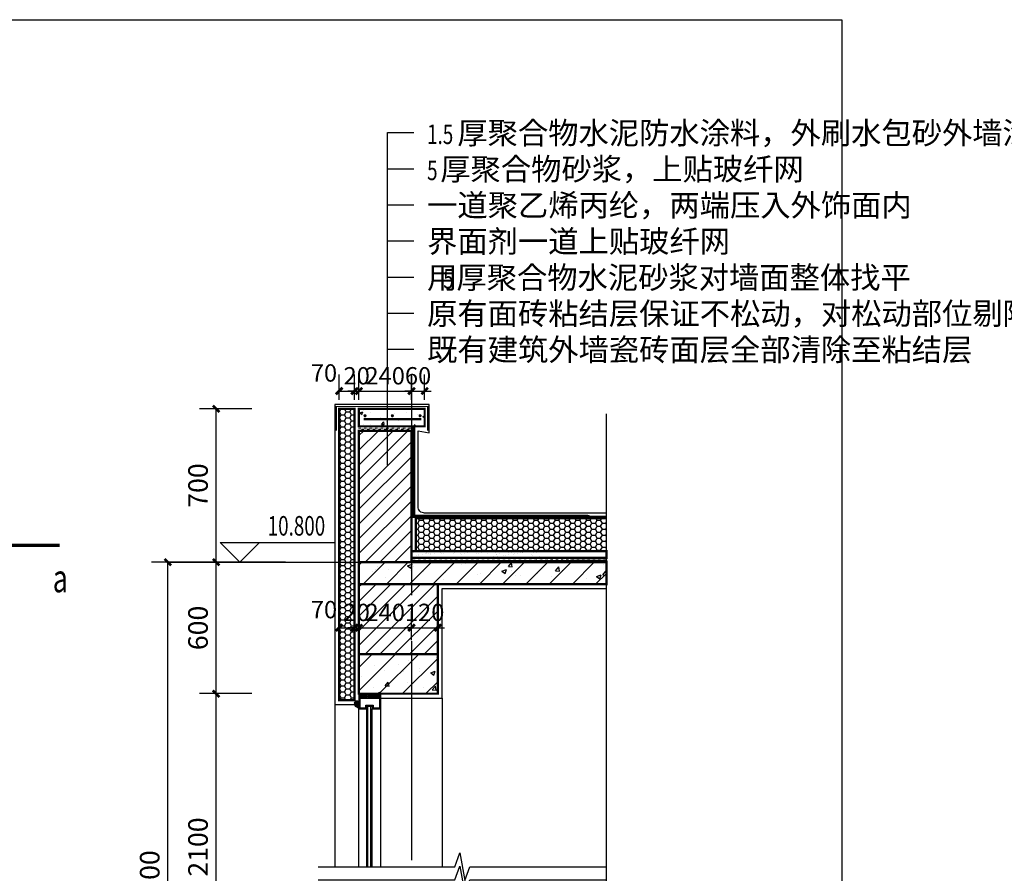
# Model space of a CAD drawing. Extents: x 318108 to 578784, y -22187 to 233193.
# Drawn here: x 516225 to 531196, y -9018 to 3970 of the extents above; entities that cross this region are included whole.
import ezdxf

# ---------------------------------------------------------------- set-up
doc = ezdxf.new("R2010")
doc.units = 0
doc.header["$LTSCALE"] = 1000
doc.header["$MEASUREMENT"] = 0
doc.linetypes.add('DASH', pattern=[0.35, 0.25, -0.1])
doc.linetypes.add('DOTE', pattern=[2.42, 2, -0.2, 0.02, -0.2])
for name, color, linetype in [('123-看线', 123, 'Continuous'), ('DIM_ELEV', 3, 'Continuous'), ('DIM_SYMB', 3, 'Continuous'), ('DOTE', 1, 'DOTE'), ('E-window', 2, 'Continuous'), ('PUB_DIM', 3, 'Continuous'), ('PUB_HATCH', 8, 'Continuous'), ('PUB_TEXT', 7, 'Continuous'), ('WINDOW', 4, 'Continuous')]:
    doc.layers.add(name, color=color, linetype=linetype)
doc.styles.add('_TCH_DIM', font='SIMPLEX', dxfattribs={"bigfont": 'GBCBIG'})
doc.styles.add('_TCH_DIM_T3', font='SIMPLEX', dxfattribs={"width": 0.705882, "bigfont": 'GBCBIG'})
doc.styles.add('_TCH_LABEL', font='COMPLEX', dxfattribs={"bigfont": 'GBCBIG'})
doc.styles.add('KTGLS2_T3', font='txt', dxfattribs={"width": 0.78})
doc.dimstyles.new('_TCH_ARCH&&30', dxfattribs={"dimtxt": 89.25, "dimasz": 30, "dimexe": 75, "dimexo": 90, "dimgap": 37.875, "dimtad": 1, "dimdec": 0, "dimzin": 0, "dimdsep": 46, "dimtxsty": '_TCH_DIM_T3', "dimblk": 'ARCHTICK', "dimcen": 0.09, "dimclrt": 7, "dimazin": 2, "dimtfac": 1, "dimtdec": 0, "dimtix": 1, "dimtmove": 2, "dimatfit": 3, "dimfxl": 0, "dimtolj": 1, "dimtzin": 0, "dimarcsym": 0})
doc.dimstyles.new('加粗_TCH_ARCH&&30', dxfattribs={"dimtxt": 79.303797, "dimasz": 30, "dimexe": 75, "dimexo": 90, "dimgap": 30, "dimtad": 1, "dimdec": 0, "dimzin": 0, "dimdsep": 46, "dimtxsty": 'KTGLS2_T3', "dimblk": 'ARCHTICK', "dimcen": 0.09, "dimclrt": 7, "dimazin": 2, "dimtfac": 1, "dimtdec": 0, "dimtix": 1, "dimtmove": 2, "dimatfit": 3, "dimfxl": 0, "dimtolj": 1, "dimtzin": 0, "dimarcsym": 0})

# ---------------------------------------------------------------- blocks, each defined once
blk = doc.blocks.new('*U27')
blk.add_line((0, -4), (24, -4))
blk.add_solid([(6, 0), (18, 0), (6, -4), (18, -4)])
blk = doc.blocks.new('$LinePat$防水层1')
at = {"color": 0}
blk.add_solid([(150, 0), (450, 0), (150, -100), (450, -100)], dxfattribs=at)
at = {"layer": 'Defpoints'}
for p in [(0, 0), (600, 0)]:
    blk.add_point(p, dxfattribs=at)
blk = doc.blocks.new('_ArchTick')
at = {"color": 0, "linetype": 'ByBlock', "const_width": 0.4}
blk.add_lwpolyline([(-0.5, -0.5), (0.5, 0.5)], dxfattribs=at)
blk = doc.blocks.new('*D228')
at = {"layer": 'Defpoints', "color": 0, "transparency": 16777216}
for p in [(336154.3, -64907.3), (336781.2, -64907.3), (336781.2, -67807.3)]:
    blk.add_point(p, dxfattribs=at)
at = {"layer": 'PUB_DIM', "color": 0, "lineweight": -2, "transparency": 16777216}
for p, q in [((336691.2, -64907.3), (336079.3, -64907.3)), ((336154.3, -67807.3), (336154.3, -64907.3)), ((336691.2, -67807.3), (336079.3, -67807.3))]:
    blk.add_line(p, q, dxfattribs=at)
at = {"layer": 'PUB_DIM', "color": 0, "lineweight": -2, "transparency": 16777216, "xscale": 29.99999999999999, "yscale": 29.99999999999999, "zscale": 29.99999999999999}
for p, rotation in [((336154.3, -64907.3), 90), ((336154.3, -67807.3), 270)]:
    blk.add_blockref('_ArchTick', p, dxfattribs=dict(at, rotation=rotation))
at = {"layer": 'PUB_DIM', "color": 7, "transparency": 16777216, "insert": (336071.8, -66357.3), "char_height": 89.25, "attachment_point": 5, "rotation": 90, "style": '_TCH_DIM_T3'}
blk.add_mtext('\\A1;3600', dxfattribs=at)
blk = doc.blocks.new('*D233')
at = {"layer": 'Defpoints', "color": 0, "transparency": 16777216}
for p in [(337385.8, -65206.2), (337265.8, -65353.6), (337385.8, -65353.6)]:
    blk.add_point(p, dxfattribs=at)
at = {"layer": 'DIM_ELEV', "color": 0, "lineweight": -2, "transparency": 16777216}
for p, q in [((337265.8, -65263.6), (337265.8, -65131.2)), ((337385.8, -65263.6), (337385.8, -65131.2)), ((337265.8, -65206.2), (337235.8, -65206.2)), ((337265.8, -65206.2), (337385.8, -65206.2)), ((337385.8, -65206.2), (337415.8, -65206.2))]:
    blk.add_line(p, q, dxfattribs=at)
at = {"layer": 'DIM_ELEV', "color": 0, "lineweight": -2, "transparency": 16777216, "xscale": 29.99999999999999, "yscale": 29.99999999999999, "zscale": 29.99999999999999}
blk.add_blockref('_ArchTick', (337265.8, -65206.2), dxfattribs=at)
at = {"layer": 'DIM_ELEV', "color": 0, "lineweight": -2, "transparency": 16777216, "xscale": 29.99999999999999, "yscale": 29.99999999999999, "zscale": 29.99999999999999, "rotation": 180}
blk.add_blockref('_ArchTick', (337385.8, -65206.2), dxfattribs=at)
at = {"layer": 'DIM_ELEV', "color": 7, "transparency": 16777216, "insert": (337325.8, -65136.5), "char_height": 79.3, "attachment_point": 5, "style": 'KTGLS2_T3'}
blk.add_mtext('\\A1;120', dxfattribs=at)
blk = doc.blocks.new('*D234')
at = {"layer": 'Defpoints', "color": 0, "transparency": 16777216}
for p in [(337265.8, -65206.2), (337025.8, -65353.6), (337265.8, -65353.6)]:
    blk.add_point(p, dxfattribs=at)
at = {"layer": 'DIM_ELEV', "color": 0, "lineweight": -2, "transparency": 16777216}
for p, q in [((337025.8, -65263.6), (337025.8, -65131.2)), ((337265.8, -65263.6), (337265.8, -65131.2)), ((337025.8, -65206.2), (337265.8, -65206.2))]:
    blk.add_line(p, q, dxfattribs=at)
at = {"layer": 'DIM_ELEV', "color": 0, "lineweight": -2, "transparency": 16777216, "xscale": 29.99999999999999, "yscale": 29.99999999999999, "zscale": 29.99999999999999, "rotation": 180}
blk.add_blockref('_ArchTick', (337025.8, -65206.2), dxfattribs=at)
at = {"layer": 'DIM_ELEV', "color": 0, "lineweight": -2, "transparency": 16777216, "xscale": 29.99999999999999, "yscale": 29.99999999999999, "zscale": 29.99999999999999}
blk.add_blockref('_ArchTick', (337265.8, -65206.2), dxfattribs=at)
at = {"layer": 'DIM_ELEV', "color": 7, "transparency": 16777216, "insert": (337145.8, -65136.5), "char_height": 79.3, "attachment_point": 5, "style": 'KTGLS2_T3'}
blk.add_mtext('\\A1;240', dxfattribs=at)
blk = doc.blocks.new('*D235')
at = {"layer": 'Defpoints', "color": 0, "transparency": 16777216}
for p in [(337025.8, -65206.2), (337005.8, -65353.6), (337025.8, -65353.6)]:
    blk.add_point(p, dxfattribs=at)
at = {"layer": 'DIM_ELEV', "color": 0, "lineweight": -2, "transparency": 16777216}
for p, q in [((337005.8, -65263.6), (337005.8, -65131.2)), ((337025.8, -65263.6), (337025.8, -65131.2)), ((337005.8, -65206.2), (336975.8, -65206.2)), ((337005.8, -65206.2), (337025.8, -65206.2)), ((337025.8, -65206.2), (337055.8, -65206.2))]:
    blk.add_line(p, q, dxfattribs=at)
at = {"layer": 'DIM_ELEV', "color": 0, "lineweight": -2, "transparency": 16777216, "xscale": 29.99999999999999, "yscale": 29.99999999999999, "zscale": 29.99999999999999}
blk.add_blockref('_ArchTick', (337005.8, -65206.2), dxfattribs=at)
at = {"layer": 'DIM_ELEV', "color": 0, "lineweight": -2, "transparency": 16777216, "xscale": 29.99999999999999, "yscale": 29.99999999999999, "zscale": 29.99999999999999, "rotation": 180}
blk.add_blockref('_ArchTick', (337025.8, -65206.2), dxfattribs=at)
at = {"layer": 'DIM_ELEV', "color": 7, "transparency": 16777216, "insert": (337015.8, -65136.5), "char_height": 79.3, "attachment_point": 5, "style": 'KTGLS2_T3'}
blk.add_mtext('\\A1;20', dxfattribs=at)
blk = doc.blocks.new('*D236')
at = {"layer": 'Defpoints', "color": 0, "transparency": 16777216}
for p in [(337005.8, -65206.2), (336935.8, -65353.6), (337005.8, -65353.6)]:
    blk.add_point(p, dxfattribs=at)
at = {"layer": 'DIM_ELEV', "color": 0, "lineweight": -2, "transparency": 16777216}
for p, q in [((336935.8, -65263.6), (336935.8, -65131.2)), ((337005.8, -65263.6), (337005.8, -65131.2)), ((336935.8, -65206.2), (337005.8, -65206.2))]:
    blk.add_line(p, q, dxfattribs=at)
at = {"layer": 'DIM_ELEV', "color": 0, "lineweight": -2, "transparency": 16777216, "xscale": 29.99999999999999, "yscale": 29.99999999999999, "zscale": 29.99999999999999, "rotation": 180}
blk.add_blockref('_ArchTick', (336935.8, -65206.2), dxfattribs=at)
at = {"layer": 'DIM_ELEV', "color": 0, "lineweight": -2, "transparency": 16777216, "xscale": 29.99999999999999, "yscale": 29.99999999999999, "zscale": 29.99999999999999}
blk.add_blockref('_ArchTick', (337005.8, -65206.2), dxfattribs=at)
at = {"layer": 'DIM_ELEV', "color": 7, "transparency": 16777216, "insert": (336866.6, -65123.7), "char_height": 79.3, "attachment_point": 5, "style": 'KTGLS2_T3'}
blk.add_mtext('\\A1;70', dxfattribs=at)
blk = doc.blocks.new('*D237')
at = {"layer": 'Defpoints', "color": 0, "transparency": 16777216}
for p in [(337325.8, -64126.1), (337265.8, -64256.2), (337325.8, -64256.2)]:
    blk.add_point(p, dxfattribs=at)
at = {"layer": 'DIM_ELEV', "color": 0, "lineweight": -2, "transparency": 16777216}
for p, q in [((337265.8, -64166.2), (337265.8, -64051.1)), ((337325.8, -64166.2), (337325.8, -64051.1)), ((337265.8, -64126.1), (337235.8, -64126.1)), ((337265.8, -64126.1), (337325.8, -64126.1)), ((337325.8, -64126.1), (337355.8, -64126.1))]:
    blk.add_line(p, q, dxfattribs=at)
at = {"layer": 'DIM_ELEV', "color": 0, "lineweight": -2, "transparency": 16777216, "xscale": 29.99999999999999, "yscale": 29.99999999999999, "zscale": 29.99999999999999}
blk.add_blockref('_ArchTick', (337265.8, -64126.1), dxfattribs=at)
at = {"layer": 'DIM_ELEV', "color": 0, "lineweight": -2, "transparency": 16777216, "xscale": 29.99999999999999, "yscale": 29.99999999999999, "zscale": 29.99999999999999, "rotation": 180}
blk.add_blockref('_ArchTick', (337325.8, -64126.1), dxfattribs=at)
at = {"layer": 'DIM_ELEV', "color": 7, "transparency": 16777216, "insert": (337295.8, -64056.5), "char_height": 79.3, "attachment_point": 5, "style": 'KTGLS2_T3'}
blk.add_mtext('\\A1;60', dxfattribs=at)
blk = doc.blocks.new('*D238')
at = {"layer": 'Defpoints', "color": 0, "transparency": 16777216}
for p in [(337265.8, -64126.1), (337025.8, -64256.2), (337265.8, -64256.2)]:
    blk.add_point(p, dxfattribs=at)
at = {"layer": 'DIM_ELEV', "color": 0, "lineweight": -2, "transparency": 16777216}
for p, q in [((337025.8, -64166.2), (337025.8, -64051.1)), ((337265.8, -64166.2), (337265.8, -64051.1)), ((337025.8, -64126.1), (337265.8, -64126.1))]:
    blk.add_line(p, q, dxfattribs=at)
at = {"layer": 'DIM_ELEV', "color": 0, "lineweight": -2, "transparency": 16777216, "xscale": 29.99999999999999, "yscale": 29.99999999999999, "zscale": 29.99999999999999, "rotation": 180}
blk.add_blockref('_ArchTick', (337025.8, -64126.1), dxfattribs=at)
at = {"layer": 'DIM_ELEV', "color": 0, "lineweight": -2, "transparency": 16777216, "xscale": 29.99999999999999, "yscale": 29.99999999999999, "zscale": 29.99999999999999}
blk.add_blockref('_ArchTick', (337265.8, -64126.1), dxfattribs=at)
at = {"layer": 'DIM_ELEV', "color": 7, "transparency": 16777216, "insert": (337145.8, -64056.5), "char_height": 79.3, "attachment_point": 5, "style": 'KTGLS2_T3'}
blk.add_mtext('\\A1;240', dxfattribs=at)
blk = doc.blocks.new('*D239')
at = {"layer": 'Defpoints', "color": 0, "transparency": 16777216}
for p in [(337025.8, -64126.1), (337005.8, -64256.2), (337025.8, -64256.2)]:
    blk.add_point(p, dxfattribs=at)
at = {"layer": 'DIM_ELEV', "color": 0, "lineweight": -2, "transparency": 16777216}
for p, q in [((337005.8, -64166.2), (337005.8, -64051.1)), ((337025.8, -64166.2), (337025.8, -64051.1)), ((337005.8, -64126.1), (336975.8, -64126.1)), ((337005.8, -64126.1), (337025.8, -64126.1)), ((337025.8, -64126.1), (337055.8, -64126.1))]:
    blk.add_line(p, q, dxfattribs=at)
at = {"layer": 'DIM_ELEV', "color": 0, "lineweight": -2, "transparency": 16777216, "xscale": 29.99999999999999, "yscale": 29.99999999999999, "zscale": 29.99999999999999}
blk.add_blockref('_ArchTick', (337005.8, -64126.1), dxfattribs=at)
at = {"layer": 'DIM_ELEV', "color": 0, "lineweight": -2, "transparency": 16777216, "xscale": 29.99999999999999, "yscale": 29.99999999999999, "zscale": 29.99999999999999, "rotation": 180}
blk.add_blockref('_ArchTick', (337025.8, -64126.1), dxfattribs=at)
at = {"layer": 'DIM_ELEV', "color": 7, "transparency": 16777216, "insert": (337015.8, -64056.5), "char_height": 79.3, "attachment_point": 5, "style": 'KTGLS2_T3'}
blk.add_mtext('\\A1;20', dxfattribs=at)
blk = doc.blocks.new('*D240')
at = {"layer": 'Defpoints', "color": 0, "transparency": 16777216}
for p in [(337005.8, -64126.1), (336935.8, -64256.2), (337005.8, -64256.2)]:
    blk.add_point(p, dxfattribs=at)
at = {"layer": 'DIM_ELEV', "color": 0, "lineweight": -2, "transparency": 16777216}
for p, q in [((336935.8, -64166.2), (336935.8, -64051.1)), ((337005.8, -64166.2), (337005.8, -64051.1)), ((336935.8, -64126.1), (337005.8, -64126.1))]:
    blk.add_line(p, q, dxfattribs=at)
at = {"layer": 'DIM_ELEV', "color": 0, "lineweight": -2, "transparency": 16777216, "xscale": 29.99999999999999, "yscale": 29.99999999999999, "zscale": 29.99999999999999, "rotation": 180}
blk.add_blockref('_ArchTick', (336935.8, -64126.1), dxfattribs=at)
at = {"layer": 'DIM_ELEV', "color": 0, "lineweight": -2, "transparency": 16777216, "xscale": 29.99999999999999, "yscale": 29.99999999999999, "zscale": 29.99999999999999}
blk.add_blockref('_ArchTick', (337005.8, -64126.1), dxfattribs=at)
at = {"layer": 'DIM_ELEV', "color": 7, "transparency": 16777216, "insert": (336866.6, -64043.6), "char_height": 79.3, "attachment_point": 5, "style": 'KTGLS2_T3'}
blk.add_mtext('\\A1;70', dxfattribs=at)
blk = doc.blocks.new('*D242')
at = {"layer": 'Defpoints', "color": 0, "transparency": 16777216}
for p in [(336374.6, -65507.3), (336627.6, -65507.3), (336627.6, -66907.3)]:
    blk.add_point(p, dxfattribs=at)
at = {"layer": 'PUB_DIM', "color": 0, "lineweight": -2, "transparency": 16777216}
for p, q in [((336537.6, -65507.3), (336299.6, -65507.3)), ((336374.6, -66907.3), (336374.6, -65507.3)), ((336537.6, -66907.3), (336299.6, -66907.3))]:
    blk.add_line(p, q, dxfattribs=at)
at = {"layer": 'PUB_DIM', "color": 0, "lineweight": -2, "transparency": 16777216, "xscale": 29.99999999999999, "yscale": 29.99999999999999, "zscale": 29.99999999999999}
for p, rotation in [((336374.6, -65507.3), 90), ((336374.6, -66907.3), 270)]:
    blk.add_blockref('_ArchTick', p, dxfattribs=dict(at, rotation=rotation))
at = {"layer": 'PUB_DIM', "color": 7, "transparency": 16777216, "insert": (336292.1, -66207.3), "char_height": 89.25, "attachment_point": 5, "rotation": 90, "style": '_TCH_DIM_T3'}
blk.add_mtext('\\A1;2100', dxfattribs=at)
blk = doc.blocks.new('*D243')
at = {"layer": 'Defpoints', "color": 0, "transparency": 16777216}
for p in [(336374.6, -64907.3), (336627.6, -64907.3), (336627.6, -65507.3)]:
    blk.add_point(p, dxfattribs=at)
at = {"layer": 'PUB_DIM', "color": 0, "lineweight": -2, "transparency": 16777216}
for p, q in [((336537.6, -64907.3), (336299.6, -64907.3)), ((336374.6, -65507.3), (336374.6, -64907.3)), ((336537.6, -65507.3), (336299.6, -65507.3))]:
    blk.add_line(p, q, dxfattribs=at)
at = {"layer": 'PUB_DIM', "color": 0, "lineweight": -2, "transparency": 16777216, "xscale": 29.99999999999999, "yscale": 29.99999999999999, "zscale": 29.99999999999999}
for p, rotation in [((336374.6, -64907.3), 90), ((336374.6, -65507.3), 270)]:
    blk.add_blockref('_ArchTick', p, dxfattribs=dict(at, rotation=rotation))
at = {"layer": 'PUB_DIM', "color": 7, "transparency": 16777216, "insert": (336292.1, -65207.3), "char_height": 89.25, "attachment_point": 5, "rotation": 90, "style": '_TCH_DIM_T3'}
blk.add_mtext('\\A1;600', dxfattribs=at)
blk = doc.blocks.new('*D244')
at = {"layer": 'Defpoints', "color": 0, "transparency": 16777216}
for p in [(336374.6, -64207.3), (336627.6, -64207.3), (336627.6, -64907.3)]:
    blk.add_point(p, dxfattribs=at)
at = {"layer": 'PUB_DIM', "color": 0, "lineweight": -2, "transparency": 16777216}
for p, q in [((336537.6, -64207.3), (336299.6, -64207.3)), ((336374.6, -64907.3), (336374.6, -64207.3)), ((336537.6, -64907.3), (336299.6, -64907.3))]:
    blk.add_line(p, q, dxfattribs=at)
at = {"layer": 'PUB_DIM', "color": 0, "lineweight": -2, "transparency": 16777216, "xscale": 29.99999999999999, "yscale": 29.99999999999999, "zscale": 29.99999999999999}
for p, rotation in [((336374.6, -64207.3), 90), ((336374.6, -64907.3), 270)]:
    blk.add_blockref('_ArchTick', p, dxfattribs=dict(at, rotation=rotation))
at = {"layer": 'PUB_DIM', "color": 7, "transparency": 16777216, "insert": (336292.1, -64557.3), "char_height": 89.25, "attachment_point": 5, "rotation": 90, "style": '_TCH_DIM_T3'}
blk.add_mtext('\\A1;700', dxfattribs=at)
blk = doc.blocks.new('HGTHGGHGRG')
h = blk.add_hatch()
h.set_pattern_fill('HONEY', color=252, scale=10)
h.set_pattern_definition([(0, (-1686.225, -1272.62), (23.8125, 13.74815), [15.875, -31.75]), (120, (-1686.225, -1272.62), (-23.81249716, 13.74815493), [15.875, -31.75]), (60, (-1686.225, -1272.62), (2.84e-06, 27.49630493), [-31.75, 15.875])])
h.paths.add_polyline_path([(336935.8, -64207.3), (337005.8, -64207.3), (337005.8, -65537.3), (336935.8, -65537.3)])
h = blk.add_hatch()
h.set_pattern_fill('混凝土', color=256, scale=20)
h.set_pattern_definition([(50, (23937.26, 19527.47), (143.452037, -12.550427), [15, -165]), (355, (23937.26, 19527.47), (-27.75027, 150.43843), [12, -132]), (100.4514, (23949.21, 19526.42), (115.701876, 137.88791), [12.74804, -140.22842]), (46.1842, (23937.26, 19567.47), (213.44821, -33.1038), [22.5, -247.5]), (96.6356, (23955.04, 19564.71), (186.93254, 194.82357), [19.12206, -210.3426]), (351.1842, (23937.26, 19567.47), (186.93239, 194.82372), [18, -198]), (21, (23957.26, 19557.47), (119.38141, -80.52378), [15, -165]), (326, (23957.26, 19557.47), (48.663066, 145.03001), [12, -132]), (71.4514, (23967.2, 19550.76), (168.044526, 64.5061), [12.74804, -140.22842]), (37.5, (23937.257, 19527.47), (2.431971, 66.578771), [0, -130.4, 0, -134, 0, -132.5]), (7.5, (23937.26, 19527.47), (52.613907, 78.882342), [0, -76.4, 0, -127.4, 0, -50.5]), (327.5, (23892.657, 19527.47), (106.764487, -4.510974), [0, -50, 0, -156, 0, -207]), (317.5, (23872.66, 19527.47), (116.637234, 20.020996), [0, -65, 0, -103.6, 0, -147])])
h.paths.add_polyline_path([(337325.8, -64287.3), (337025.8, -64287.3), (337025.8, -64207.3), (337325.8, -64207.3)])
h = blk.add_hatch()
h.set_pattern_fill('ANSI31', color=252, scale=30)
h.set_pattern_definition([(45, (23947.257, 19377.47), (-33.6759605, 33.6759605), [])])
h.paths.add_polyline_path([(337025.8, -64307.3), (337265.8, -64307.3), (337265.8, -64907.3), (337025.8, -64907.3)])
h = blk.add_hatch()
h.set_pattern_fill('HONEY', color=252, scale=10)
h.set_pattern_definition([(0, (23937.257, 19377.469), (23.8125, 13.74815), [15.875, -31.75]), (120, (23937.257, 19377.469), (-23.81249716, 13.7481549), [15.875, -31.75]), (60, (23937.257, 19377.469), (2.84e-06, 27.4963049), [-31.75, 15.875])])
h.paths.add_polyline_path([(338154.9, -64857.3), (338154.9, -64707.3), (337285.8, -64707.3), (337285.8, -64857.3)])
h = blk.add_hatch()
h.set_pattern_fill('砂灰土', color=256, scale=10)
h.set_pattern_definition([(37.5, (367040.062, -3541.673), (-1.259867, 38.536475), [0, -30.4, 0, -34, 0, -32.5]), (7.5, (367040.06, -3541.673), (35.395534, 56.44292), [0, -16.4, 0, -27.4, 0, -10.5]), (327.5, (367015.462, -3541.673), (62.282837, 0.113181), [0, -10, 0, -36, 0, -47]), (317.5, (367015.46, -3541.673), (60.12253, 17.55351), [0, -5, 0, -23.6, 0, -27])])
h.paths.add_polyline_path([(337867, -64857.3), (337265.8, -64857.3), (337265.8, -64887.3), (337867, -64887.3)])
h = blk.add_hatch()
h.set_pattern_fill('钢筋混凝土', color=252, scale=30)
h.set_pattern_definition([(45, (23937.26, 22777.47), (-53.033009, 53.033009), []), (50, (23937.26, 22777.47), (215.17805, -18.82564), [22.5, -247.5]), (355, (23937.26, 22777.47), (-41.6254, 225.65764), [18, -198]), (100.4514, (23955.19, 22775.9), (173.55281, 206.83186), [19.12206, -210.34263]), (46.1842, (23937.26, 22837.47), (320.17231, -49.6557), [33.75, -371.25]), (96.6356, (23963.94, 22833.33), (280.3988, 292.23536), [28.6831, -315.5139]), (351.1842, (23937.26, 22837.47), (280.3986, 292.23558), [27, -297]), (21, (23967.26, 22822.47), (179.07212, -120.78567), [22.5, -247.5]), (326, (23967.26, 22822.47), (72.9946, 217.54501), [18, -198]), (71.4514, (23982.18, 22812.4), (252.06679, 96.75915), [19.12206, -210.34263]), (37.5, (23937.26, 22777.47), (3.647957, 99.868156), [0, -195.6, 0, -201, 0, -198.75]), (7.5, (23937.26, 22777.47), (78.92086, 118.323514), [0, -114.6, 0, -191.1, 0, -75.75]), (327.5, (23870.36, 22777.47), (160.14673, -6.766462), [0, -75, 0, -234, 0, -310.5]), (317.5, (23840.36, 22777.47), (174.95585, 30.031495), [0, -97.5, 0, -155.4, 0, -220.5])])
h.paths.add_polyline_path([(338154.9, -65007.3), (337385.8, -65007.3), (337025.8, -65007.3), (337025.8, -64907.3), (338154.9, -64907.3)])
h = blk.add_hatch()
h.set_pattern_fill('ANSI31', color=252, scale=30)
h.set_pattern_definition([(45, (-1686.225, -1422.62), (-33.6759605, 33.6759605), [])])
h.paths.add_polyline_path([(337385.8, -65327.3), (337025.8, -65327.3), (337025.8, -65007.3), (337385.8, -65007.3)])
h = blk.add_hatch()
h.set_pattern_fill('钢筋混凝土', color=252, scale=30)
h.set_pattern_definition([(45, (23937.26, 22627.906), (-53.033009, 53.033009), []), (50, (23937.26, 22627.9), (215.17805, -18.82564), [22.5, -247.5]), (355, (23937.26, 22627.9), (-41.6254, 225.65764), [18, -198]), (100.4514, (23955.19, 22626.34), (173.55281, 206.83186), [19.12206, -210.34263]), (46.1842, (23937.26, 22687.9), (320.17231, -49.6557), [33.75, -371.25]), (96.6356, (23963.94, 22683.77), (280.3988, 292.23536), [28.6831, -315.5139]), (351.1842, (23937.26, 22687.9), (280.3986, 292.23558), [27, -297]), (21, (23967.26, 22672.9), (179.07212, -120.78567), [22.5, -247.5]), (326, (23967.26, 22672.9), (72.9946, 217.54501), [18, -198]), (71.4514, (23982.18, 22662.84), (252.06679, 96.75915), [19.12206, -210.34263]), (37.5, (23937.26, 22627.91), (3.647957, 99.868156), [0, -195.6, 0, -201, 0, -198.75]), (7.5, (23937.26, 22627.91), (78.92086, 118.323514), [0, -114.6, 0, -191.1, 0, -75.75]), (327.5, (23870.36, 22627.91), (160.14673, -6.766462), [0, -75, 0, -234, 0, -310.5]), (317.5, (23840.36, 22627.9), (174.95585, 30.031495), [0, -97.5, 0, -155.4, 0, -220.5])])
h.paths.add_polyline_path([(337385.8, -65507.3), (337025.8, -65507.3), (337025.8, -65327.3), (337385.8, -65327.3)])
h = blk.add_hatch()
h.set_pattern_fill('HEX', color=256, scale=2, style=0)
h.set_pattern_definition([(180, (-115053.0126, 155076.384), (-8e-16, -3.299556), [1.905, -3.81]), (300, (-115053.0126, 155076.384), (2.857499317, 1.649778), [1.905, -3.81]), (240, (-115054.9176, 155076.384), (2.857499317, -1.649778), [1.905, -3.81])])
h.paths.add_polyline_path([(337120.8, -65512.3), (337030.8, -65512.3), (337030.8, -65528.3), (337120.8, -65528.3)])
h = blk.add_hatch()
h.set_pattern_fill('ANSI31', color=2, scale=3, angle=-180, style=0)
h.set_pattern_definition([(45, (304159.364, -286731.588), (-3.36759605, 3.36759605), [])])
edge = h.paths.add_edge_path()
edge.add_arc((337016.3, -65549.9), 10, 0, 360)
h = blk.add_hatch()
h.set_pattern_fill('ANSI31', color=256, scale=0.1, angle=-180, style=0)
h.set_pattern_definition([(45, (-635703.0188, 19932.76369), (-0.112253201513, 0.112253201513), [])])
edge = h.paths.add_edge_path()
edge.add_line((337026.3, -65557.3), (337026.3, -65572.9))
edge.add_line((337026.3, -65572.9), (337009.3, -65564))
edge.add_line((337009.3, -65564), (337009.3, -65561.3))
edge.add_line((337009.3, -65561.3), (337011.4, -65558.6))
edge.add_ellipse((337017.8, -65545.3), major_axis=(-10.4, -10.4), ratio=1, start_angle=19.3527, end_angle=80.3539)
edge = h.paths.add_edge_path()
edge.add_ellipse((337017.8, -65545.3), major_axis=(-10.4, -10.4), ratio=1, start_angle=9.6461, end_angle=19.3527)
edge.add_line((337011.4, -65558.6), (337009.3, -65561.3))
edge.add_line((337009.3, -65561.3), (337009.3, -65557.3))
blk.add_lwpolyline([(329766.3, -62431.2), (339229.4, -62431.2), (339229.4, -69978), (329766.3, -69978)], close=True)
for points in [[(336915.8, -64187.3), (336915.8, -66297.3)], [(337271.8, -64287.3), (337271.8, -64701.3), (338154.9, -64701.3)], [(337275.8, -64287.3), (337275.8, -64697.3), (338154.9, -64697.3)], [(337279.8, -64287.3), (337279.8, -64693.3), (338068.1, -64693.3)], [(338068.1, -64693.3), (338082.5, -64697.3)], [(337125.8, -65527.3), (337405.8, -65527.3), (337405.8, -65027.3), (338154.9, -65027.3)], [(337009.3, -65564), (337009.3, -65557.3)], [(337009.3, -65564), (337026.3, -65572.9)], [(337026.3, -65557.3), (337026.3, -65572.9)], [(337405.8, -65527.3), (337405.8, -66297.3)]]:
    blk.add_lwpolyline(points)
for points, format in [([(338154.9, -64683.3), (337325.8, -64683.3, -0.414214), (337295.8, -64653.3), (337295.8, -64307.3), (337345.8, -64317.3), (337345.8, -64187.3), (336915.8, -64187.3), (336915.8, -65557.3), (337005.8, -65557.3)], "xyb"), ([(338154.9, -64857.3, 0, 0, 0), (338154.9, -64707.3, 10, 10, 0), (337285.8, -64707.3, 10, 10, 0), (337285.8, -64857.3, 0, 0, 0), (337285.8, -64857.3, 10, 10, 0), (338154.9, -64857.3, 10, 10, 0)], "xyseb")]:
    blk.add_lwpolyline(points, format=format)
at = {"color": 6, "linetype": 'DASH', "const_width": 5}
blk.add_lwpolyline([(336923.2, -64307.2), (336923.2, -64197.2), (337339.8, -64197.2), (337339.8, -64307.2)], dxfattribs=at)
at = {"const_width": 10}
for points in [[(336935.8, -64207.3), (337005.8, -64207.3), (337005.8, -65537.3), (336935.8, -65537.3)], [(337325.8, -64287.3), (337025.8, -64287.3), (337025.8, -64207.3), (337325.8, -64207.3), (337325.8, -64287.3)], [(337025.8, -64307.3), (337265.8, -64307.3), (337265.8, -64907.3), (337025.8, -64907.3)], [(338154.9, -64857.3), (337265.8, -64857.3), (337265.8, -64887.3), (338154.9, -64887.3)], [(337385.8, -65327.3), (337025.8, -65327.3), (337025.8, -65007.3), (337385.8, -65007.3)], [(337385.8, -65507.3), (337025.8, -65507.3), (337025.8, -65327.3), (337385.8, -65327.3)]]:
    blk.add_lwpolyline(points, close=True, dxfattribs=at)
for points in [[(337048.3, -64254.7), (337311.4, -64254.7)], [(338154.9, -65007.3), (337385.8, -65007.3), (337385.8, -65007.3), (337025.8, -65007.3), (337025.8, -64907.3), (338154.9, -64907.3), (338154.9, -65007.3)]]:
    blk.add_lwpolyline(points, dxfattribs=at)
at = {"const_width": 7.09}
for points in [[(337053.9, -64242.4, 1), (337053.9, -64235.3, 1)], [(337178.6, -64242.4, 1), (337178.6, -64235.3, 1)], [(337304.9, -64242.4, 1), (337304.9, -64235.3, 1)]]:
    blk.add_lwpolyline(points, format="xyb", close=True, dxfattribs=at)
at = {"color": 2}
blk.add_lwpolyline([(337120.8, -65512.3), (337030.8, -65512.3), (337030.8, -65528.3), (337120.8, -65528.3)], close=True, dxfattribs=at)
at = {"color": 11, "linetype": 'DASH', "ltscale": 0.1, "const_width": 1}
blk.add_lwpolyline([(337026.3, -65552.9), (337025.8, -65552.9)], dxfattribs=at)
blk.add_circle((337016.3, -65549.9), 10)
blk.add_arc((337017.8, -65545.3), 14.7, 234.6461, 305.3539)
at = {"layer": '123-看线'}
for p, q in [((337025.8, -66297.3), (337025.8, -65577.3)), ((337025.8, -66297.3), (337025.8, -65577.3)), ((337125.8, -66297.3), (337125.8, -65577.3))]:
    blk.add_line(p, q, dxfattribs=at)
at = {"layer": 'DIM_ELEV'}
for p, q in [((336483.3, -64907.3), (336393.3, -64817.3)), ((336393.3, -64817.3), (336918.9, -64817.3)), ((336483.3, -64907.3), (336573.3, -64817.3))]:
    blk.add_line(p, q, dxfattribs=at)
at = {"layer": 'DIM_SYMB'}
for p, q in [((337156.8, -63935.5), (337156.8, -62946.4)), ((337156.8, -62946.4), (337277.1, -62946.4)), ((337156.8, -63111.2), (337277.1, -63111.2)), ((337156.8, -63276.1), (337277.1, -63276.1)), ((337156.8, -63440.9), (337277.1, -63440.9)), ((337156.8, -63605.8), (337277.1, -63605.8)), ((337156.8, -63770.6), (337277.1, -63770.6)), ((337156.8, -64465), (337156.8, -63935.5)), ((337156.8, -63935.5), (337277.1, -63935.5))]:
    blk.add_line(p, q, dxfattribs=at)
for points in [[(338154.9, -68627), (338154.9, -66462.2), (338091.9, -66439.3), (338217.9, -66417.1), (338154.9, -66394.7), (338154.9, -64230)], [(336840.4, -66297.3), (337463.9, -66297.3), (337486.8, -66234.3), (337509.1, -66360.3), (337531.4, -66297.3), (338154.9, -66297.3)], [(336840.4, -66357.3), (337463.9, -66357.3), (337486.8, -66294.3), (337509.1, -66420.3), (337531.4, -66357.3), (338154.9, -66357.3)]]:
    blk.add_lwpolyline(points, dxfattribs=at)
at = {"layer": 'DIM_SYMB', "const_width": 15}
blk.add_lwpolyline([(335361.6, -64830.8), (335661.6, -64830.8)], dxfattribs=at)
at = {"layer": 'DOTE', "linetype": 'DOTE', "ltscale": 0.5}
blk.add_line((337265.8, -64057.7), (337265.8, -68776.9), dxfattribs=at)
at = {"layer": 'DOTE'}
blk.add_line((336154.3, -64907.3), (338154.9, -64907.3), dxfattribs=at)
at = {"layer": 'E-window', "linetype": 'Continuous'}
for points in [[(337061.9, -65564.5), (337085.9, -65564.5), (337085.9, -65577.3), (337125.8, -65577.3), (337125.8, -65507.3), (337025.8, -65507.3), (337025.8, -65577.3), (337061.9, -65577.3)], [(337056.9, -65559.5), (337090.9, -65559.5), (337090.9, -65572.3), (337120.8, -65572.3), (337120.8, -65512.3), (337030.8, -65512.3), (337030.8, -65572.3), (337056.9, -65572.3)]]:
    blk.add_lwpolyline(points, close=True, dxfattribs=at)
at = {"layer": 'WINDOW'}
for p, q in [((337066.9, -66297.3), (337066.9, -65564.5)), ((337080.9, -66297.3), (337080.9, -65564.5)), ((337061.9, -66297.3), (337061.9, -65577.3)), ((337085.9, -66297.3), (337085.9, -65577.3))]:
    blk.add_line(p, q, dxfattribs=at)
at = {"layer": 'PUB_HATCH', "yscale": 0.04, "zscale": 0.04}
for p, xscale in [((337017.2, -64293.2), 0.04219993497475904), ((337029.9, -64298), 0.04316561797750183), ((337042.5, -64293.2), 0.04219993497475904), ((337055.8, -64298), 0.04316561797750183), ((337067.8, -64293.2), 0.04219993497475904), ((337081.7, -64298), 0.04316561797750183), ((337093.1, -64293.2), 0.04219993497475904), ((337107.6, -64298), 0.04316561797750183), ((337118.5, -64293.2), 0.04219993497475904), ((337133.5, -64298), 0.04316561797750183), ((337143.8, -64293.2), 0.04219993497475904), ((337159.4, -64298), 0.04316561797750183), ((337169.1, -64293.2), 0.04219993497475904), ((337185.3, -64298), 0.04316561797750183), ((337194.4, -64293.2), 0.04219993497475904), ((337211.2, -64298), 0.04316561797750183), ((337219.7, -64293.2), 0.04219993497475904), ((337237.1, -64298), 0.04316561797750183), ((337245.1, -64293.2), 0.04219993497475904), ((337263, -64298), 0.04316561797750183), ((337271.8, -64697.3), 0.04088229194480745), ((337275.8, -64693.3), 0.0402985824381808), ((337296.4, -64697.3), 0.04088229194480745), ((337300, -64693.3), 0.0402985824381808), ((337320.9, -64697.3), 0.04088229194480745), ((337324.2, -64693.3), 0.0402985824381808), ((337345.4, -64697.3), 0.04088229194480745), ((337348.4, -64693.3), 0.0402985824381808), ((337370, -64697.3), 0.04088229194480745), ((337372.6, -64693.3), 0.0402985824381808), ((337394.5, -64697.3), 0.04088229194480745), ((337396.7, -64693.3), 0.0402985824381808), ((337419, -64697.3), 0.04088229194480745), ((337420.9, -64693.3), 0.0402985824381808), ((337443.5, -64697.3), 0.04088229194480745), ((337445.1, -64693.3), 0.0402985824381808), ((337468.1, -64697.3), 0.04088229194480745), ((337469.3, -64693.3), 0.0402985824381808), ((337492.6, -64697.3), 0.04088229194480745), ((337493.5, -64693.3), 0.0402985824381808), ((337517.1, -64697.3), 0.04088229194480745), ((337517.6, -64693.3), 0.0402985824381808), ((337541.7, -64697.3), 0.04088229194480745), ((337541.8, -64693.3), 0.0402985824381808), ((337566, -64693.3), 0.0402985824381808), ((337566.2, -64697.3), 0.04088229194480745), ((337590.2, -64693.3), 0.0402985824381808), ((337590.7, -64697.3), 0.04088229194480745), ((337614.3, -64693.3), 0.0402985824381808), ((337615.3, -64697.3), 0.04088229194480745), ((337638.5, -64693.3), 0.0402985824381808), ((337639.8, -64697.3), 0.04088229194480745), ((337662.7, -64693.3), 0.0402985824381808), ((337664.3, -64697.3), 0.04088229194480745), ((337686.9, -64693.3), 0.0402985824381808), ((337688.8, -64697.3), 0.04088229194480745), ((337711.1, -64693.3), 0.0402985824381808), ((337713.4, -64697.3), 0.04088229194480745), ((337735.2, -64693.3), 0.0402985824381808), ((337737.9, -64697.3), 0.04088229194480745), ((337759.4, -64693.3), 0.0402985824381808), ((337762.4, -64697.3), 0.04088229194480745), ((337783.6, -64693.3), 0.0402985824381808), ((337787, -64697.3), 0.04088229194480745), ((337807.8, -64693.3), 0.0402985824381808), ((337811.5, -64697.3), 0.04088229194480745), ((337832, -64693.3), 0.0402985824381808), ((337836, -64697.3), 0.04088229194480745), ((337856.1, -64693.3), 0.0402985824381808), ((337860.5, -64697.3), 0.04088229194480745), ((337880.3, -64693.3), 0.0402985824381808), ((337885.1, -64697.3), 0.04088229194480745), ((337904.5, -64693.3), 0.0402985824381808), ((337909.6, -64697.3), 0.04088229194480745), ((337928.7, -64693.3), 0.0402985824381808), ((337934.1, -64697.3), 0.04088229194480745), ((337952.9, -64693.3), 0.0402985824381808), ((337958.7, -64697.3), 0.04088229194480745), ((337977, -64693.3), 0.0402985824381808), ((337983.2, -64697.3), 0.04088229194480745), ((338001.2, -64693.3), 0.0402985824381808), ((338007.7, -64697.3), 0.04088229194480745), ((338025.4, -64693.3), 0.0402985824381808), ((338032.2, -64697.3), 0.04088229194480745), ((338049.6, -64693.3), 0.0402985824381808), ((338056.8, -64697.3), 0.04088229194480745), ((338081.3, -64697.3), 0.04088229194480745), ((338105.8, -64697.3), 0.04088229194480745), ((338130.4, -64697.3), 0.04088229194480745)]:
    blk.add_blockref('$LinePat$防水层1', p, dxfattribs=dict(at, xscale=xscale))
at = {"layer": 'PUB_HATCH', "yscale": 0.04, "zscale": 0.04, "rotation": 270}
for p, xscale in [((337275.8, -64287.3), 0.04058823529411765), ((337275.8, -64311.6), 0.04058823529411765), ((337279.8, -64287.3), 0.04019607843137327), ((337279.8, -64311.4), 0.04019607843137327), ((337275.8, -64336), 0.04058823529411765), ((337279.8, -64335.5), 0.04019607843137327), ((337275.8, -64360.4), 0.04058823529411765), ((337275.8, -64384.7), 0.04058823529411765), ((337279.8, -64359.6), 0.04019607843137327), ((337279.8, -64383.8), 0.04019607843137327), ((337275.8, -64409.1), 0.04058823529411765), ((337275.8, -64433.4), 0.04058823529411765), ((337279.8, -64407.9), 0.04019607843137327), ((337279.8, -64432), 0.04019607843137327), ((337275.8, -64457.8), 0.04058823529411765), ((337275.8, -64482.1), 0.04058823529411765), ((337279.8, -64456.1), 0.04019607843137327), ((337279.8, -64480.2), 0.04019607843137327), ((337275.8, -64506.5), 0.04058823529411765), ((337275.8, -64530.8), 0.04058823529411765), ((337279.8, -64504.4), 0.04019607843137327), ((337279.8, -64528.5), 0.04019607843137327), ((337275.8, -64555.2), 0.04058823529411765), ((337275.8, -64579.5), 0.04058823529411765), ((337279.8, -64552.6), 0.04019607843137327), ((337279.8, -64576.7), 0.04019607843137327), ((337275.8, -64603.9), 0.04058823529411765), ((337279.8, -64600.8), 0.04019607843137327), ((337279.8, -64624.9), 0.04019607843137327), ((337275.8, -64628.2), 0.04058823529411765), ((337275.8, -64652.6), 0.04058823529411765), ((337279.8, -64649.1), 0.04019607843137327), ((337275.8, -64676.9), 0.04058823529411765), ((337279.8, -64673.2), 0.04019607843137327)]:
    blk.add_blockref('$LinePat$防水层1', p, dxfattribs=dict(at, xscale=xscale))
at = {"layer": 'PUB_HATCH', "xscale": 1.004923642812545, "rotation": 0.1001823532634682}
for p in [(337265.8, -64896), (337290, -64896), (337314.1, -64895.9), (337338.2, -64895.9), (337362.3, -64895.8), (337386.4, -64895.8), (337410.5, -64895.8), (337434.7, -64895.7), (337458.8, -64895.7), (337482.9, -64895.6), (337507, -64895.6), (337531.1, -64895.6), (337555.3, -64895.5), (337579.4, -64895.5), (337603.5, -64895.4), (337627.6, -64895.4), (337651.7, -64895.3), (337675.8, -64895.3), (337700, -64895.3), (337724.1, -64895.2), (337748.2, -64895.2), (337772.3, -64895.1), (337796.4, -64895.1), (337820.6, -64895), (337844.7, -64895), (337868.8, -64895), (337892.9, -64894.9), (337917, -64894.9), (337941.1, -64894.8), (337965.3, -64894.8), (337989.4, -64894.7), (338013.5, -64894.7), (338037.6, -64894.7), (338061.7, -64894.6), (338085.9, -64894.6), (338110, -64894.5), (338134.1, -64894.5)]:
    blk.add_blockref('*U27', p, dxfattribs=at)
at = {"layer": 'PUB_TEXT', "color": 7, "width": 0.705882}
for s, height, style, p in [('1.5', 89.25, '_TCH_DIM', (337337, -62998.9)), ('5', 89.2, '_TCH_DIM', (337337, -63163.7)), ('5', 89.2, '_TCH_DIM', (337410.7, -63658.3)), ('10.800', 89.25, '_TCH_DIM', (336609.9, -64785.8)), ('a', 127.5, '_TCH_LABEL', (335629.5, -65044.5))]:
    blk.add_text(s, height=height, dxfattribs=dict(at, style=style)).set_placement(p)
at = {"layer": 'PUB_TEXT', "color": 7, "style": '_TCH_DIM'}
for s, height, p in [('厚聚合物水泥防水涂料，外刷水包砂外墙涂料', 101.277, (337475, -62998.9)), ('厚聚合物砂浆，上贴玻纤网', 101.277, (337397, -63163.7)), ('一道聚乙烯丙纶，两端压入外饰面内', 101.277, (337337, -63328.6)), ('界面剂一道上贴玻纤网', 101.28, (337337, -63493.4)), ('厚聚合物水泥砂浆对墙面整体找平', 101.277, (337470.7, -63658.3)), ('用', 101.3, (337337, -63658.3)), ('原有面砖粘结层保证不松动，对松动部位剔除后贴玻纤网', 101.277, (337337, -63823.1)), ('既有建筑外墙瓷砖面层全部清除至粘结层', 101.277, (337337, -63988))]:
    blk.add_text(s, height=height, dxfattribs=at).set_placement(p)
at = {"layer": 'DIM_ELEV'}
for base, p1, p2, picture, middle in [((337005.8, -64126.1), (336935.8, -64256.2), (337005.8, -64256.2), '*D240', (336866.6, -64043.6)), ((337005.8, -65206.2), (336935.8, -65353.6), (337005.8, -65353.6), '*D236', (336866.6, -65123.7))]:
    dim = blk.add_linear_dim(base=base, p1=p1, p2=p2, angle=0, dimstyle='加粗_TCH_ARCH&&30', dxfattribs=at)
    dim.commit()
    dim.dimension.update_dxf_attribs({"geometry": picture, "text_midpoint": middle, "dimtype": 161})
for p1, p2, distance, picture, middle in [((337005.8, -64256.2), (337025.8, -64256.2), 130.1, '*D239', (337015.8, -64056.5)), ((337025.8, -64256.2), (337265.8, -64256.2), 130.1, '*D238', (337145.8, -64056.5)), ((337265.8, -64256.2), (337325.8, -64256.2), 130.1, '*D237', (337295.8, -64056.5)), ((337005.8, -65353.6), (337025.8, -65353.6), 147.4, '*D235', (337015.8, -65136.5)), ((337025.8, -65353.6), (337265.8, -65353.6), 147.4, '*D234', (337145.8, -65136.5)), ((337265.8, -65353.6), (337385.8, -65353.6), 147.4, '*D233', (337325.8, -65136.5))]:
    dim = blk.add_aligned_dim(p1=p1, p2=p2, distance=distance, dimstyle='加粗_TCH_ARCH&&30', dxfattribs=at)
    dim.commit()
    dim.dimension.update_dxf_attribs({"geometry": picture, "text_midpoint": middle})
at = {"layer": 'PUB_DIM'}
for p1, p2, picture, middle in [((336627.6, -64907.3), (336627.6, -64207.3), '*D244', (336292.1, -64557.3)), ((336627.6, -65507.3), (336627.6, -64907.3), '*D243', (336292.1, -65207.3))]:
    dim = blk.add_aligned_dim(p1=p1, p2=p2, distance=253, dimstyle='_TCH_ARCH&&30', dxfattribs=at)
    dim.commit()
    dim.dimension.update_dxf_attribs({"geometry": picture, "text_midpoint": middle})
for p1, p2, distance, text, picture, middle in [((336781.2, -67807.3), (336781.2, -64907.3), 626.9, '3600', '*D228', (336071.8, -66357.3)), ((336627.6, -66907.3), (336627.6, -65507.3), 253, '2100', '*D242', (336292.1, -66207.3))]:
    dim = blk.add_aligned_dim(p1=p1, p2=p2, distance=distance, text=text, dimstyle='_TCH_ARCH&&30', dxfattribs=at)
    dim.commit()
    dim.dimension.update_dxf_attribs({"geometry": picture, "text_midpoint": middle})

msp = doc.modelspace()

# ---------------------------------------------------------------- block references
at = {"xscale": 3.333333333333333, "yscale": 3.333333333333333, "zscale": 3.333333333333333}
msp.add_blockref('HGTHGGHGRG', (-602037.1, 212073.4), dxfattribs=at)

doc.saveas('drawing.dxf')
